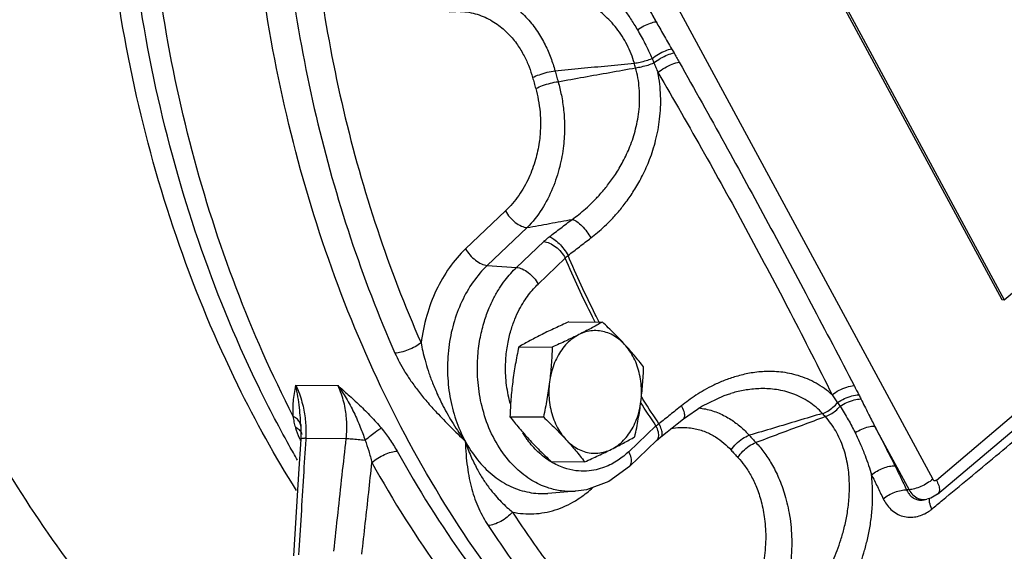
# Model space of a CAD drawing. Units: inches. Extents: x -5.5 to 22.6, y -4.6 to 22.
# Drawn here: x -2.6 to -1.1, y 15.8 to 16.6 of the extents above; entities that cross this region are included whole.
import ezdxf

# ---------------------------------------------------------------- set-up
doc = ezdxf.new("R2010")
doc.units = ezdxf.units.IN
doc.header["$LTSCALE"] = 1.21
doc.header["$MEASUREMENT"] = 0
doc.layers.get('0').update_dxf_attribs({"linetype": 'CONTINUOUS'})
doc.layers.add('02___PRT_ALL_AXES', color=7, linetype='CONTINUOUS')
doc.layers.add('11611', color=7, linetype='CONTINUOUS')

msp = doc.modelspace()

# ---------------------------------------------------------------- linework, layer by layer
at = {"color": 7, "linetype": 'Continuous'}
for p, q in [((-1.3862, 16.7205), (-1.0845, 16.1623)), ((-1.3826, 16.7201), (-1.0808, 16.1618)), ((-1.6292, 16.6993), (-1.1903, 15.8873)), ((-1.6653, 16.6833), (-1.6131, 16.5867)), ((-1.8434, 16.2975), (-1.9043, 16.2397)), ((-1.8103, 16.272), (-1.8712, 16.2142)), ((-1.8265, 16.2112), (-1.785, 16.2507)), ((-1.0808, 16.1618), (-0.9818, 16.2456)), ((-1.8712, 16.2142), (-1.8265, 16.2112)), ((-1.7934, 16.1857), (-1.7519, 16.2252)), ((-1.1847, 15.8861), (-0.7995, 16.2121)), ((-1.1827, 15.8644), (-0.7975, 16.1904)), ((-1.0845, 16.1623), (-1.0808, 16.1618)), ((-2.164, 16.0309), (-2.0997, 16.0305)), ((-1.4987, 16.0185), (-1.4987, 16.0185)), ((-2.1564, 15.9708), (-2.1564, 15.9708)), ((-2.1564, 15.9708), (-2.1562, 15.9662)), ((-2.1562, 15.9662), (-2.1564, 15.9485)), ((-2.1562, 15.9684), (-2.1562, 15.9684)), ((-1.6133, 15.9689), (-1.6549, 15.9294)), ((-1.279, 15.9685), (-1.2264, 15.8712)), ((-2.1542, 15.9558), (-2.1542, 15.9559)), ((-2.1487, 15.95), (-2.0869, 15.9497)), ((-1.6123, 15.9463), (-1.6538, 15.9068)), ((-1.6123, 15.9463), (-1.6058, 15.9519)), ((-1.6538, 15.9068), (-1.6852, 15.884)), ((-1.6852, 15.884), (-1.7195, 15.8713)), ((-1.7359, 15.8689), (-1.7789, 15.8657)), ((-1.7789, 15.8657), (-1.7789, 15.8657)), ((-1.7195, 15.8713), (-1.7359, 15.8689)), ((-1.2264, 15.8712), (-1.2302, 15.8711)), ((-1.2035, 15.8558), (-1.199, 15.8567)), ((-1.199, 15.8567), (-1.199, 15.8567)), ((-2.1638, 15.829), (-2.1674, 15.77))]:
    msp.add_line(p, q, dxfattribs=at)
for points in [[(-1.5713, 15.9795), (-1.5431, 15.999), (-1.5093, 16.0151), (-1.4987, 16.0185)], [(-1.6058, 15.9519), (-1.596, 15.9598), (-1.5807, 15.972), (-1.5713, 15.9795)], [(-2.1564, 15.9485), (-2.1597, 15.8955), (-2.1638, 15.829)], [(-1.1827, 15.8644), (-1.1932, 15.8583), (-1.199, 15.8567)]]:
    msp.add_lwpolyline(points, dxfattribs=at)
for points, start_tangent, end_tangent in [([(-2.5929, 18.059), (-2.6744, 17.9115), (-2.7554, 17.7228), (-2.8177, 17.522), (-2.8605, 17.3126), (-2.8831, 17.0978), (-2.8851, 16.881), (-2.8664, 16.6657), (-2.8274, 16.4552), (-2.7687, 16.2531), (-2.6913, 16.0624), (-2.5963, 15.8862), (-2.4853, 15.7273)], (-0.525131, -0.851022), (0.621404, -0.78349)), ([(-2.163, 15.8703), (-2.2524, 16.0309), (-2.3417, 16.2446), (-2.4073, 16.4731), (-2.4476, 16.7117), (-2.4619, 16.9556), (-2.4499, 17.1997), (-2.4119, 17.4393), (-2.3569, 17.6441)], (-0.53176, 0.846895), (0.307645, 0.951501)), ([(-2.1739, 15.9387), (-2.2236, 16.0344), (-2.3129, 16.2525), (-2.3777, 16.4853), (-2.4167, 16.7282), (-2.429, 16.976), (-2.4145, 17.2238), (-2.3735, 17.4663), (-2.3424, 17.587)], (-0.486827, 0.873499), (0.277623, 0.96069)), ([(-2.1678, 15.9834), (-2.2551, 16.1797), (-2.3224, 16.3894), (-2.3684, 16.609), (-2.3925, 16.8347), (-2.3942, 17.0628), (-2.3735, 17.2893), (-2.3307, 17.5104)], (-0.457163, 0.889383), (0.239645, 0.970861)), ([(-2.1693, 16.6346), (-2.1329, 16.4422), (-2.0803, 16.2566), (-2.0123, 16.08)], (0.14305, -0.989716), (0.403493, -0.914983)), ([(-2.1268, 16.6404), (-2.091, 16.4514), (-2.0393, 16.2691), (-1.9725, 16.0957)], (0.14305, -0.989716), (0.403493, -0.914983)), ([(-1.6464, 16.5234), (-1.6575, 16.5515), (-1.6737, 16.5768), (-1.6929, 16.5972), (-1.7134, 16.6126), (-1.7337, 16.6237), (-1.753, 16.6312), (-1.771, 16.6361), (-1.7876, 16.6391), (-1.8029, 16.6405), (-1.8169, 16.6409), (-1.8299, 16.6404), (-1.8353, 16.6399)], (-0.275918, 0.961181), (-0.995818, -0.09136)), ([(-1.6475, 16.6471), (-1.6396, 16.6335), (-1.6314, 16.6189), (-1.6227, 16.6034), (-1.6131, 16.5867)], (0.51122, -0.85945), (0.504733, -0.863275)), ([(-1.8818, 16.6324), (-1.8537, 16.6239), (-1.8294, 16.6095), (-1.8098, 16.5914), (-1.7945, 16.5717), (-1.7828, 16.5515), (-1.7741, 16.5314), (-1.7677, 16.5117)], (0.98773, -0.156173), (0.261909, -0.965093)), ([(-1.6817, 16.6304), (-1.6722, 16.619), (-1.6624, 16.6061), (-1.6523, 16.5913), (-1.6418, 16.5745)], (0.652294, -0.757966), (0.507781, -0.861486)), ([(-1.9296, 16.6018), (-1.9024, 16.6017), (-1.8774, 16.5948), (-1.856, 16.5828), (-1.8387, 16.5678), (-1.8252, 16.5515), (-1.815, 16.5346), (-1.8074, 16.518), (-1.802, 16.5015)], (0.991395, 0.130907), (0.267339, -0.963603)), ([(-1.6418, 16.5745), (-1.6319, 16.5803), (-1.6219, 16.5846), (-1.6131, 16.5867)], (0.825127, 0.564947), (0.994094, 0.108524)), ([(-1.6418, 16.5745), (-1.6302, 16.5536), (-1.6193, 16.5305)], (0.507843, -0.86145), (0.400243, -0.916409)), ([(-1.6131, 16.5867), (-1.6018, 16.5668), (-1.5894, 16.5454)], (0.490383, -0.871507), (0.500531, -0.865719)), ([(-1.6193, 16.5305), (-1.6093, 16.5373), (-1.5988, 16.5425), (-1.5894, 16.5454)], (0.790421, 0.612564), (0.981787, 0.189986)), ([(-1.5894, 16.5454), (-1.5876, 16.5423), (-1.5857, 16.5391)], (0.500824, -0.865549), (0.497397, -0.867523)), ([(-1.6464, 16.5234), (-1.6376, 16.525), (-1.6282, 16.5275), (-1.6193, 16.5305)], (0.990869, 0.134831), (0.932402, 0.361422)), ([(-1.6193, 16.5305), (-1.6178, 16.5272), (-1.6164, 16.5239)], (0.403246, -0.915092), (0.401415, -0.915896)), ([(-1.6164, 16.5239), (-1.6063, 16.5308), (-1.5955, 16.5361), (-1.5857, 16.5391)], (0.785273, 0.619149), (0.983384, 0.181535)), ([(-1.5857, 16.5391), (-1.5818, 16.5323), (-1.5778, 16.5251)], (0.497363, -0.867542), (0.489271, -0.872132)), ([(-1.7677, 16.5117), (-1.7275, 16.5156), (-1.687, 16.5195), (-1.6464, 16.5234)], (0.995353, 0.096295), (0.99532, 0.09663)), ([(-1.763, 16.4951), (-1.7237, 16.5022), (-1.6841, 16.5092), (-1.6444, 16.5163)], (0.984441, 0.175718), (0.984488, 0.175453)), ([(-1.7415, 16.2846), (-1.7315, 16.2922), (-1.721, 16.3009), (-1.7102, 16.311), (-1.6989, 16.3228), (-1.6872, 16.3368), (-1.6754, 16.3533), (-1.6638, 16.3729), (-1.6531, 16.3959), (-1.6444, 16.4228), (-1.6391, 16.453), (-1.6389, 16.4854), (-1.6444, 16.5163)], (0.813118, 0.582099), (-0.268983, 0.963145)), ([(-1.6444, 16.5163), (-1.6454, 16.5199), (-1.6464, 16.5234)], (-0.274767, 0.961511), (-0.270162, 0.962815)), ([(-1.6444, 16.5163), (-1.6352, 16.518), (-1.6255, 16.5206), (-1.6164, 16.5239)], (0.990559, 0.137088), (0.926627, 0.375981)), ([(-1.6164, 16.5239), (-1.6133, 16.5167), (-1.6103, 16.5091)], (0.399224, -0.916853), (0.357105, -0.934064)), ([(-1.6103, 16.5091), (-1.5999, 16.5164), (-1.5884, 16.5221), (-1.5778, 16.5251)], (0.769643, 0.638474), (0.987076, 0.160251)), ([(-1.5778, 16.5251), (-1.5083, 16.4003), (-1.4416, 16.2781)], (0.489264, -0.872136), (0.475475, -0.879729)), ([(-1.802, 16.5015), (-1.7916, 16.5058), (-1.7795, 16.5094), (-1.7677, 16.5117)], (0.898022, 0.439951), (0.991058, 0.133435)), ([(-1.802, 16.5015), (-1.7996, 16.4931), (-1.7972, 16.4846)], (0.267318, -0.963608), (0.277613, -0.960693)), ([(-1.7677, 16.5117), (-1.7654, 16.5034), (-1.763, 16.4951)], (0.267318, -0.963608), (0.277613, -0.960693)), ([(-1.7128, 16.2562), (-1.7025, 16.2646), (-1.6918, 16.2741), (-1.6808, 16.2851), (-1.6693, 16.298), (-1.6575, 16.3131), (-1.6456, 16.3308), (-1.6339, 16.3517), (-1.623, 16.3763), (-1.6138, 16.4051), (-1.6077, 16.4378), (-1.6062, 16.4736), (-1.6103, 16.5091)], (0.792861, 0.609402), (-0.198181, 0.980165)), ([(-1.6103, 16.5091), (-1.5392, 16.385), (-1.4722, 16.2635)], (0.502761, -0.864425), (0.475483, -0.879725)), ([(-1.7972, 16.4846), (-1.7932, 16.4675), (-1.7906, 16.4483), (-1.7899, 16.4266), (-1.7919, 16.4024), (-1.7976, 16.3759), (-1.8078, 16.3482), (-1.8231, 16.3212), (-1.8434, 16.2975)], (0.27761, -0.960694), (-0.724947, -0.688804)), ([(-1.763, 16.4951), (-1.758, 16.4746), (-1.7545, 16.4516), (-1.7532, 16.4257), (-1.7548, 16.3968), (-1.7605, 16.3652), (-1.7713, 16.3322), (-1.7879, 16.3002), (-1.8103, 16.272)], (0.283005, -0.959118), (-0.701861, -0.712314)), ([(-1.7972, 16.4846), (-1.7868, 16.4891), (-1.7748, 16.4928), (-1.763, 16.4951)], (0.890785, 0.454424), (0.990365, 0.138481)), ([(-1.8434, 16.2975), (-1.8369, 16.288), (-1.8284, 16.28), (-1.8191, 16.2743), (-1.8103, 16.272)], (0.475466, -0.879734), (0.997716, -0.067552)), ([(-1.8103, 16.272), (-1.776, 16.2783), (-1.7415, 16.2846)], (0.983543, 0.180673), (0.983535, 0.180716)), ([(-1.7764, 16.2579), (-1.759, 16.2712), (-1.7415, 16.2846)], (0.794772, 0.606908), (0.792861, 0.609403)), ([(-1.7415, 16.2846), (-1.7344, 16.2811), (-1.7265, 16.2745), (-1.719, 16.2658), (-1.7128, 16.2562)], (0.960892, -0.276925), (0.47486, -0.880061)), ([(-1.4416, 16.2781), (-1.3761, 16.1557), (-1.3104, 16.0304)], (0.475458, -0.879738), (0.461371, -0.887207)), ([(-1.785, 16.2507), (-1.7809, 16.2543), (-1.7764, 16.2579)], (0.724869, 0.688886), (0.794766, 0.606916)), ([(-1.7764, 16.2579), (-1.7693, 16.2543), (-1.7615, 16.2477), (-1.754, 16.239), (-1.7478, 16.2294)], (0.958535, -0.284975), (0.474462, -0.880276)), ([(-1.4722, 16.2635), (-1.4076, 16.1415), (-1.344, 16.0164)], (0.47545, -0.879743), (0.44698, -0.894544)), ([(-1.785, 16.2507), (-1.7762, 16.2483), (-1.7669, 16.2427), (-1.7584, 16.2346), (-1.7519, 16.2252)], (0.997716, -0.067552), (0.475466, -0.879734)), ([(-1.7478, 16.2294), (-1.7303, 16.2428), (-1.7128, 16.2562)], (0.794772, 0.606908), (0.792861, 0.609403)), ([(-1.9043, 16.2397), (-1.9291, 16.2109), (-1.9492, 16.1763), (-1.9638, 16.1375), (-1.9725, 16.0957)], (-0.725073, -0.688672), (-0.13033, -0.991471)), ([(-1.9043, 16.2397), (-1.8977, 16.2302), (-1.8892, 16.2222), (-1.8799, 16.2165), (-1.8712, 16.2142)], (0.475466, -0.879734), (0.997716, -0.067552)), ([(-1.7519, 16.2252), (-1.7499, 16.2273), (-1.7478, 16.2294)], (0.648627, 0.761106), (0.736569, 0.676362)), ([(-1.7001, 16.1275), (-1.7061, 16.1394), (-1.7478, 16.2294)], (-0.455337, 0.890319), (-0.392884, 0.919588)), ([(-1.8712, 16.2142), (-1.8928, 16.189), (-1.9102, 16.1589), (-1.9228, 16.125), (-1.9301, 16.0886), (-1.932, 16.0511), (-1.9283, 16.0138), (-1.9192, 15.9782), (-1.905, 15.9456)], (-0.725073, -0.688672), (0.475466, -0.879734)), ([(-1.7062, 16.1276), (-1.7103, 16.1356), (-1.7519, 16.2252)], (-0.45309, 0.891465), (-0.393536, 0.919309)), ([(-1.7771, 15.8738), (-1.7793, 15.8745), (-1.8029, 15.8855), (-1.827, 15.904), (-1.85, 15.9312), (-1.8686, 15.9659), (-1.8804, 16.0034), (-1.8857, 16.0396), (-1.8858, 16.0725), (-1.8824, 16.1013), (-1.8765, 16.1261), (-1.8692, 16.147), (-1.8611, 16.1645), (-1.8526, 16.1792), (-1.844, 16.1916), (-1.8354, 16.2021), (-1.8265, 16.2112)], (-0.953624, 0.301), (0.725073, 0.688672)), ([(-1.8265, 16.2112), (-1.8178, 16.2089), (-1.8085, 16.2032), (-1.8, 16.1952), (-1.7934, 16.1857)], (0.997716, -0.067552), (0.475466, -0.879734)), ([(-1.8361, 16.0029), (-1.8384, 16.0123), (-1.8428, 16.0424), (-1.8429, 16.0699), (-1.84, 16.094), (-1.8351, 16.1147), (-1.829, 16.1321), (-1.8223, 16.1468), (-1.8152, 16.1591), (-1.808, 16.1694), (-1.8008, 16.1782), (-1.7934, 16.1857)], (-0.266798, 0.963753), (0.725073, 0.688672)), ([(-1.1751, 15.8553), (-1.0937, 15.9229), (-1.008, 15.9949), (-0.9325, 16.0589), (-0.866, 16.1158), (-0.8071, 16.1665)], (0.770462, 0.637486), (0.756339, 0.654179)), ([(-1.9725, 16.0957), (-1.9815, 16.0899), (-1.9922, 16.0849), (-2.0029, 16.0814), (-2.0123, 16.08)], (-0.790036, -0.61306), (-0.999438, -0.033524)), ([(-1.9725, 16.0957), (-1.97, 16.0831), (-1.9664, 16.0691), (-1.9618, 16.0536), (-1.9557, 16.0368), (-1.9481, 16.0185), (-1.9385, 15.9987)], (0.171473, -0.985189), (0.461108, -0.887344)), ([(-2.0123, 16.08), (-2.0058, 16.0666), (-1.9977, 16.0524), (-1.9879, 16.0375), (-1.9766, 16.022), (-1.9635, 16.006), (-1.9486, 15.9893)], (0.403488, -0.914985), (0.679306, -0.733855)), ([(-1.344, 16.0164), (-1.3686, 16.0341), (-1.3958, 16.0457), (-1.4226, 16.0512), (-1.4477, 16.0519), (-1.4705, 16.0493), (-1.4908, 16.0444), (-1.509, 16.0382), (-1.5251, 16.0311), (-1.5394, 16.0235), (-1.5522, 16.0157), (-1.5637, 16.0077), (-1.5742, 15.9997)], (-0.744171, 0.66799), (-0.780636, -0.624986)), ([(-2.1678, 15.9834), (-2.1682, 15.9947), (-2.1676, 16.0063), (-2.1661, 16.0183), (-2.164, 16.0309)], (-0.076177, 0.997094), (0.181349, 0.983419)), ([(-2.164, 16.0309), (-2.1585, 16.0179), (-2.1545, 16.0052), (-2.1516, 15.9929), (-2.1497, 15.9812), (-2.1487, 15.9701), (-2.1484, 15.9597), (-2.1487, 15.95)], (0.431748, -0.901994), (-0.056525, -0.998401)), ([(-2.1564, 15.9708), (-2.157, 15.9812), (-2.1584, 15.9967), (-2.1606, 16.0134), (-2.164, 16.0309)], (-0.058952, 0.998261), (-0.229218, 0.973375)), ([(-2.0869, 15.9497), (-2.0861, 15.9594), (-2.0859, 15.9698), (-2.0865, 15.9809), (-2.0879, 15.9926), (-2.0905, 16.0049), (-2.0943, 16.0176), (-2.0997, 16.0305)], (0.113707, 0.993514), (-0.431774, 0.901982)), ([(-2.0997, 16.0305), (-2.0839, 16.0166), (-2.0665, 16.0006), (-2.049, 15.9832), (-2.0334, 15.9657)], (0.750865, -0.660455), (0.6379, -0.770119)), ([(-2.0997, 16.0305), (-2.087, 16.0112), (-2.0752, 15.9893), (-2.0654, 15.967), (-2.0581, 15.947)], (0.585106, -0.810957), (0.316871, -0.948469)), ([(-1.3588, 15.9878), (-1.3795, 16.0055), (-1.404, 16.0179), (-1.429, 16.0243), (-1.4531, 16.0258), (-1.4752, 16.0238), (-1.495, 16.0196), (-1.4987, 16.0185)], (-0.679382, 0.733784), (-0.959637, -0.281243)), ([(-1.344, 16.0164), (-1.3334, 16.0233), (-1.3215, 16.0282), (-1.3104, 16.0304)], (0.785761, 0.61853), (0.998012, 0.063022)), ([(-1.344, 16.0164), (-1.3397, 16.0103), (-1.3356, 16.0044)], (0.595372, -0.80345), (0.554429, -0.832231)), ([(-1.3356, 16.0044), (-1.3251, 16.0105), (-1.3137, 16.0147), (-1.3032, 16.0163)], (0.81468, 0.579911), (0.99975, 0.022381)), ([(-1.3104, 16.0304), (-1.3067, 16.0232), (-1.3032, 16.0163)], (0.461362, -0.887212), (0.452791, -0.891617)), ([(-1.3032, 16.0163), (-1.3016, 16.0131), (-1.3, 16.01)], (0.452756, -0.891634), (0.449048, -0.893508)), ([(-1.6133, 15.9689), (-1.637, 16.0053)], (-0.557368, 0.830265), (-0.532493, 0.846434)), ([(-1.6323, 16.0082), (-1.636, 16.0142)], (-0.533209, 0.845983), (-0.529153, 0.848527)), ([(-1.6087, 15.9721), (-1.6323, 16.0082)], (-0.558019, 0.829828), (-0.533209, 0.845983)), ([(-1.3588, 15.9878), (-1.3507, 15.9916), (-1.3427, 15.9973), (-1.3356, 16.0044)], (0.948473, 0.316857), (0.64535, 0.763887)), ([(-1.3356, 16.0044), (-1.3338, 16.0016), (-1.3319, 15.9988)], (0.552216, -0.833701), (0.550798, -0.834639)), ([(-1.3319, 15.9988), (-1.3215, 16.0047), (-1.3102, 16.0086), (-1.3, 16.01)], (0.825936, 0.563763), (0.999997, 0.002559)), ([(-1.3, 16.01), (-1.2889, 15.988), (-1.279, 15.9685)], (0.449216, -0.893423), (0.46037, -0.887727)), ([(-1.9486, 15.9893), (-1.9278, 15.9677), (-1.905, 15.9456)], (0.67938, -0.733787), (0.725565, -0.688154)), ([(-1.9385, 15.9987), (-1.9235, 15.9724), (-1.905, 15.9456)], (0.461162, -0.887316), (0.603465, -0.797389)), ([(-1.5742, 15.9997), (-1.5915, 15.9859), (-1.6087, 15.9721)], (-0.780636, -0.624985), (-0.782221, -0.623001)), ([(-1.5713, 15.9795), (-1.5694, 15.9837), (-1.5703, 15.9908), (-1.5742, 15.9997)], (0.778579, 0.627547), (-0.476084, 0.8794)), ([(-1.5479, 15.9963), (-1.5375, 15.9947), (-1.5168, 15.9882), (-1.4989, 15.9787), (-1.4838, 15.9673), (-1.4708, 15.9545)], (0.995074, -0.099137), (0.66808, -0.744089)), ([(-1.3588, 15.9878), (-1.3963, 15.9767), (-1.4336, 15.9655), (-1.4708, 15.9545)], (-0.958343, -0.285621), (-0.95844, -0.285293)), ([(-1.3544, 15.983), (-1.3566, 15.9854), (-1.3588, 15.9878)], (-0.679494, 0.733681), (-0.675002, 0.737816)), ([(-1.3544, 15.983), (-1.3466, 15.9866), (-1.3388, 15.9921), (-1.3319, 15.9988)], (0.947851, 0.318713), (0.655535, 0.755164)), ([(-1.3319, 15.9988), (-1.3193, 15.9783), (-1.3089, 15.9586)], (0.553778, -0.832665), (0.441511, -0.897256)), ([(-2.1575, 15.9733), (-2.1615, 15.9789), (-2.1678, 15.9834)], (-0.404365, 0.914598), (-0.891269, 0.453475)), ([(-2.1641, 15.9663), (-2.1662, 15.9747), (-2.1678, 15.9834)], (-0.278048, 0.960567), (-0.147807, 0.989016)), ([(-2.1562, 15.9684), (-2.1575, 15.9733)], (-0.08736, 0.996177), (-0.404365, 0.914598)), ([(-1.6087, 15.9721), (-1.6111, 15.9705), (-1.6133, 15.9689)], (-0.835631, -0.549292), (-0.797215, -0.603696)), ([(-1.6058, 15.9519), (-1.6039, 15.9561), (-1.6049, 15.9632), (-1.6087, 15.9721)], (0.780901, 0.624655), (-0.47649, 0.87918)), ([(-1.3544, 15.983), (-1.3899, 15.9697), (-1.4253, 15.9565), (-1.4605, 15.9433)], (-0.936589, -0.350429), (-0.936527, -0.350595)), ([(-1.3551, 15.7384), (-1.3488, 15.7504), (-1.3426, 15.7636), (-1.3365, 15.7783), (-1.3307, 15.7946), (-1.3255, 15.8129), (-1.3212, 15.8333), (-1.3183, 15.8561), (-1.3176, 15.8811), (-1.3201, 15.908), (-1.3269, 15.9353), (-1.3385, 15.9612), (-1.3544, 15.983)], (0.483448, 0.875373), (-0.675114, 0.737713)), ([(-2.1608, 15.9645), (-2.1641, 15.9663)], (-0.839369, 0.543561), (-0.917155, 0.398531)), ([(-2.1639, 15.9656), (-2.1641, 15.9663)], (-0.284467, 0.958686), (-0.278004, 0.96058)), ([(-2.1582, 15.9501), (-2.1639, 15.9656)], (-0.396876, 0.917872), (-0.284467, 0.958686)), ([(-2.1595, 15.9636), (-2.1608, 15.9645)], (-0.792201, 0.61026), (-0.839369, 0.543561)), ([(-2.156, 15.9599), (-2.1572, 15.9615), (-2.1595, 15.9636)], (-0.551092, 0.834445), (-0.792201, 0.61026)), ([(-2.1542, 15.9559), (-2.156, 15.9599)], (-0.244594, 0.969625), (-0.551092, 0.834445)), ([(-2.0581, 15.947), (-2.0489, 15.9545), (-2.0402, 15.9611), (-2.0333, 15.9657)], (0.763224, 0.646134), (0.854984, 0.518654)), ([(-2.0334, 15.9657), (-2.0206, 15.9487), (-2.0091, 15.9302)], (0.638393, -0.76971), (0.485699, -0.874126)), ([(-1.813, 15.952), (-1.817, 15.9582)], (-0.560717, 0.828008), (-0.520304, 0.853981)), ([(-1.6097, 15.9595), (-1.6133, 15.9689)], (-0.218842, 0.97576), (-0.475466, 0.879734)), ([(-1.6094, 15.9518), (-1.6097, 15.9595)], (0.209104, 0.977894), (-0.218842, 0.97576)), ([(-1.5907, 15.9647), (-1.5763, 15.9665), (-1.5556, 15.965), (-1.5376, 15.9598), (-1.5223, 15.952), (-1.5094, 15.9425), (-1.4985, 15.9319)], (0.980463, 0.196706), (0.672224, -0.740348)), ([(-1.3089, 15.9586), (-1.2987, 15.9639), (-1.2883, 15.9674), (-1.279, 15.9685)], (0.848004, 0.52999), (0.999928, -0.012041)), ([(-1.3089, 15.9586), (-1.3006, 15.9405), (-1.2937, 15.9237), (-1.2882, 15.9083), (-1.2838, 15.8943)], (0.441521, -0.897251), (0.281515, -0.959557)), ([(-1.279, 15.9685), (-1.2702, 15.9513), (-1.2621, 15.9356), (-1.2546, 15.9212), (-1.248, 15.9079)], (0.444899, -0.895581), (0.437366, -0.899284)), ([(-2.1488, 15.9481), (-2.1523, 15.8918), (-2.1559, 15.8324), (-2.1596, 15.7715)], (-0.062248, -0.998061), (-0.060513, -0.998167)), ([(-2.1573, 15.9481), (-2.1582, 15.9501)], (-0.40786, 0.913044), (-0.396876, 0.917872)), ([(-2.1567, 15.9466), (-2.1573, 15.9481)], (-0.415647, 0.909526), (-0.40786, 0.913044)), ([(-2.1487, 15.95), (-2.1542, 15.9495), (-2.1564, 15.9486), (-2.1564, 15.9485)], (-0.998861, -0.047705), (0.321584, -0.946881)), ([(-2.1487, 15.95), (-2.1488, 15.9481)], (-0.062269, -0.998059), (-0.062248, -0.998061)), ([(-2.1058, 15.7771), (-2.0994, 15.8359), (-2.0931, 15.8934), (-2.0869, 15.9497)], (0.109703, 0.993964), (0.10802, 0.994149)), ([(-2.0869, 15.9497), (-2.0787, 15.9491), (-2.0687, 15.9482), (-2.0581, 15.947)], (0.998288, -0.058484), (0.99333, -0.115306)), ([(-2.0581, 15.947), (-2.0525, 15.9306), (-2.0476, 15.9127)], (0.358565, -0.933505), (0.233087, -0.972456)), ([(-1.905, 15.9456), (-1.8862, 15.9172), (-1.8637, 15.8944), (-1.8383, 15.8777), (-1.8109, 15.868), (-1.7826, 15.8655), (-1.7789, 15.8657)], (0.475466, -0.879734), (0.997189, 0.074925)), ([(-1.905, 15.9456), (-1.8963, 15.9226), (-1.887, 15.9034), (-1.8776, 15.8873), (-1.8681, 15.8739), (-1.8589, 15.8625), (-1.8499, 15.8527), (-1.8411, 15.8443), (-1.8327, 15.837)], (0.311634, -0.950202), (0.773121, -0.634259)), ([(-1.905, 15.9456), (-1.9037, 15.925), (-1.9017, 15.9061), (-1.8988, 15.8886), (-1.8949, 15.8723), (-1.89, 15.857), (-1.8842, 15.8426), (-1.8774, 15.8291), (-1.8699, 15.8166)], (0.047377, -0.998877), (0.547427, -0.836853)), ([(-1.8094, 15.947), (-1.813, 15.952)], (-0.594359, 0.8042), (-0.560717, 0.828008)), ([(-1.7737, 15.9138), (-1.7938, 15.9293), (-1.8094, 15.947)], (-0.857215, 0.514958), (-0.594359, 0.8042)), ([(-1.6123, 15.9463), (-1.6095, 15.9514), (-1.6094, 15.9518)], (0.716684, 0.697398), (0.209104, 0.977894)), ([(-1.4985, 15.9319), (-1.4908, 15.9415), (-1.4811, 15.9494), (-1.4708, 15.9545)], (0.532214, 0.84661), (0.948856, 0.315709)), ([(-1.488, 15.9205), (-1.4804, 15.9301), (-1.4707, 15.9382), (-1.4605, 15.9433)], (0.521849, 0.853038), (0.947466, 0.319856)), ([(-1.4708, 15.9545), (-1.4657, 15.9489), (-1.4605, 15.9433)], (0.672222, -0.74035), (0.682265, -0.731105)), ([(-1.4605, 15.9433), (-1.4484, 15.9288), (-1.4367, 15.9111), (-1.4258, 15.8894), (-1.4162, 15.8631), (-1.4091, 15.8317), (-1.4058, 15.7953), (-1.4079, 15.7556), (-1.4165, 15.7151)], (0.686291, -0.727327), (-0.288543, -0.957467)), ([(-2.1614, 15.9165), (-2.1739, 15.9387)], (-0.499305, 0.866426), (-0.486827, 0.873499)), ([(-2.0476, 15.9127), (-2.0387, 15.9195), (-2.0284, 15.9251), (-2.018, 15.9289), (-2.0091, 15.9302)], (0.734352, 0.678768), (0.999987, -0.005171)), ([(-2.0091, 15.9302), (-1.904, 15.764), (-1.784, 15.6161), (-1.6511, 15.4891), (-1.5074, 15.3852)], (0.485888, -0.874021), (0.849858, -0.527012)), ([(-1.6549, 15.9294), (-1.6627, 15.9226), (-1.6713, 15.9163), (-1.681, 15.9106), (-1.6921, 15.9057), (-1.7048, 15.9019), (-1.7193, 15.8999), (-1.7358, 15.9004), (-1.754, 15.9047), (-1.7737, 15.9138)], (-0.725073, -0.688672), (-0.857215, 0.514958)), ([(-1.6538, 15.9069), (-1.6511, 15.912), (-1.6513, 15.92), (-1.6549, 15.9294)], (0.716684, 0.697398), (-0.475466, 0.879734)), ([(-1.4985, 15.9319), (-1.4933, 15.9262), (-1.488, 15.9205)], (0.672222, -0.74035), (0.682265, -0.731105)), ([(-2.0629, 15.7726), (-2.0577, 15.8201), (-2.0525, 15.8668), (-2.0476, 15.9127)], (0.109365, 0.994002), (0.108006, 0.99415)), ([(-2.0476, 15.9127), (-1.9407, 15.7437), (-1.8187, 15.5933), (-1.6835, 15.4642), (-1.5374, 15.3584)], (0.485888, -0.874021), (0.849858, -0.527012)), ([(-1.488, 15.9205), (-1.478, 15.9084), (-1.4685, 15.8936), (-1.4598, 15.8753), (-1.4524, 15.8532), (-1.4473, 15.8266), (-1.4456, 15.7959), (-1.4487, 15.7623), (-1.4574, 15.7281)], (0.682244, -0.731125), (-0.324388, -0.945924)), ([(-1.2838, 15.8943), (-1.2754, 15.8998), (-1.2659, 15.9043), (-1.2564, 15.9071), (-1.248, 15.9079)], (0.786235, 0.617927), (0.999681, -0.025271)), ([(-1.248, 15.9079), (-1.239, 15.8895), (-1.2302, 15.8711)], (0.437371, -0.899281), (0.433441, -0.901182)), ([(-1.317, 15.7203), (-1.311, 15.7329), (-1.3052, 15.7468), (-1.2996, 15.762), (-1.2943, 15.7788), (-1.2896, 15.7975), (-1.2856, 15.8183), (-1.2829, 15.8413), (-1.2821, 15.8667), (-1.2838, 15.8943)], (0.443334, 0.896357), (-0.116357, 0.993207)), ([(-1.2838, 15.8943), (-1.2749, 15.876), (-1.266, 15.8576)], (0.437371, -0.899281), (0.433441, -0.901182)), ([(-1.1903, 15.8873), (-1.1987, 15.8812), (-1.2083, 15.8761), (-1.2179, 15.8727), (-1.2264, 15.8712)], (-0.763337, -0.646001), (-0.998916, -0.046553)), ([(-1.1903, 15.8873), (-1.1895, 15.8862), (-1.1884, 15.8854), (-1.1871, 15.8852), (-1.1858, 15.8854), (-1.1847, 15.8861)], (0.475466, -0.879734), (0.763336, 0.646002)), ([(-1.1847, 15.8861), (-1.1811, 15.8776), (-1.1801, 15.8703), (-1.1819, 15.8652), (-1.1827, 15.8644)], (0.475466, -0.879734), (-0.776001, -0.630731)), ([(-1.7359, 15.8689), (-1.7378, 15.8688), (-1.7575, 15.8695), (-1.7771, 15.8738)], (-0.997208, -0.07468), (-0.953624, 0.301)), ([(-1.7287, 15.8595), (-1.7097, 15.8747)], (0.824402, 0.566005), (0.734418, 0.678698)), ([(-1.266, 15.8576), (-1.2576, 15.8631), (-1.2481, 15.8675), (-1.2386, 15.8703), (-1.2302, 15.8711)], (0.787048, 0.616891), (0.999483, -0.032139)), ([(-1.2302, 15.8711), (-1.2276, 15.8664), (-1.2241, 15.8621), (-1.2196, 15.8586), (-1.2144, 15.8563), (-1.2088, 15.8554), (-1.2035, 15.8558)], (0.396103, -0.918206), (0.98358, 0.180474)), ([(-1.2264, 15.8712), (-1.2204, 15.8633), (-1.2125, 15.8581), (-1.2035, 15.8563)], (0.475466, -0.879734), (0.99997, -0.007711)), ([(-1.8327, 15.837), (-1.8001, 15.8345), (-1.7676, 15.8403), (-1.7365, 15.8545), (-1.7287, 15.8595)], (0.979246, -0.202677), (0.824402, 0.566005)), ([(-1.266, 15.8576), (-1.261, 15.8491), (-1.2541, 15.8412), (-1.2456, 15.8349), (-1.2359, 15.8308), (-1.2258, 15.8292), (-1.2158, 15.83), (-1.2064, 15.8328), (-1.1982, 15.8369), (-1.1914, 15.8418)], (0.433478, -0.901164), (0.77104, 0.636787)), ([(-1.2035, 15.8563), (-1.199, 15.8567)], (0.99997, -0.007711), (0.983449, 0.181185)), ([(-1.195, 15.852), (-1.195, 15.858)], (-0.188329, 0.982106), (0.308858, 0.951108)), ([(-1.1914, 15.8418), (-1.195, 15.852)], (-0.448684, 0.893691), (-0.188329, 0.982106)), ([(-1.1914, 15.8418), (-1.1751, 15.8553)], (0.771042, 0.636784), (0.770462, 0.637486)), ([(-1.8327, 15.837), (-1.8407, 15.8294), (-1.8506, 15.8229), (-1.8608, 15.8184), (-1.8699, 15.8166)], (-0.65675, -0.754108), (-0.99898, -0.04516)), ([(-1.8327, 15.837), (-1.7839, 15.7665), (-1.7271, 15.6934), (-1.6608, 15.6185), (-1.5835, 15.5428), (-1.4932, 15.4682)], (0.547423, -0.836856), (0.798752, -0.60166)), ([(-1.8699, 15.8166), (-1.8202, 15.7448), (-1.7624, 15.6704), (-1.695, 15.5942), (-1.6162, 15.5171), (-1.5243, 15.4412)], (0.547423, -0.836856), (0.798752, -0.60166))]:
    msp.add_spline(points, degree=3, dxfattribs=dict(at, start_tangent=start_tangent, end_tangent=end_tangent))
at = {"layer": '02___PRT_ALL_AXES', "color": 7, "linetype": 'Continuous'}
for p, q in [((-1.7466, 16.1279), (-1.6953, 16.1277)), ((-1.8231, 16.0896), (-1.7719, 16.0894)), ((-1.8366, 15.9828), (-1.7853, 15.9825)), ((-1.7734, 15.9143), (-1.7222, 15.914))]:
    msp.add_line(p, q, dxfattribs=at)
for points, start_tangent, end_tangent in [([(-1.7466, 16.1279), (-1.7573, 16.1231), (-1.7676, 16.1183), (-1.7776, 16.1136), (-1.7874, 16.1088)], (-0.913901, -0.405938), (-0.894427, -0.447214)), ([(-1.6953, 16.1277), (-1.7039, 16.1228), (-1.7126, 16.118), (-1.7216, 16.1133), (-1.731, 16.1085)], (-0.868159, -0.496285), (-0.894427, -0.447214)), ([(-1.6612, 16.0934), (-1.6692, 16.1019), (-1.6775, 16.1104), (-1.6862, 16.1189), (-1.6953, 16.1277)], (-0.677249, 0.735754), (-0.726882, 0.686762)), ([(-1.7874, 16.1088), (-1.7968, 16.104), (-1.8058, 16.0992), (-1.8145, 16.0945), (-1.8231, 16.0896)], (-0.894427, -0.447214), (-0.868159, -0.496285)), ([(-1.731, 16.1085), (-1.7406, 16.1026), (-1.7495, 16.0948), (-1.7574, 16.0854), (-1.7641, 16.0746), (-1.7695, 16.0625), (-1.7735, 16.0496), (-1.776, 16.036)], (-0.894427, -0.447214), (-0.124823, -0.992179)), ([(-1.731, 16.1085), (-1.7408, 16.1037), (-1.7508, 16.0989), (-1.7611, 16.0942), (-1.7719, 16.0894)], (-0.894427, -0.447214), (-0.913901, -0.405938)), ([(-1.6612, 16.0934), (-1.6699, 16.1014), (-1.6793, 16.1076), (-1.6894, 16.1119), (-1.6998, 16.1142), (-1.7104, 16.1144), (-1.7209, 16.1125), (-1.731, 16.1085)], (-0.677249, 0.735754), (-0.894427, -0.447214)), ([(-1.6322, 16.0591), (-1.6392, 16.0678), (-1.6462, 16.0764), (-1.6535, 16.0848), (-1.6612, 16.0934)], (-0.616183, 0.787603), (-0.677249, 0.735754)), ([(-1.6364, 16.0057), (-1.6354, 16.0196), (-1.6361, 16.0336), (-1.6383, 16.0473), (-1.642, 16.0604), (-1.6471, 16.0726), (-1.6536, 16.0837), (-1.6612, 16.0934)], (0.124823, 0.992179), (-0.677249, 0.735754)), ([(-1.8231, 16.0896), (-1.8259, 16.076), (-1.8284, 16.0627), (-1.8305, 16.0495), (-1.8324, 16.0362)], (-0.210114, -0.977677), (-0.124823, -0.992179)), ([(-1.7719, 16.0894), (-1.7725, 16.0757), (-1.7734, 16.0625), (-1.7745, 16.0492), (-1.776, 16.036)], (-0.03676, -0.999324), (-0.124823, -0.992179)), ([(-1.6364, 16.0057), (-1.6349, 16.0189), (-1.6337, 16.0322), (-1.6328, 16.0454), (-1.6322, 16.0591)], (0.124823, 0.992179), (0.03676, 0.999324)), ([(-1.8324, 16.0362), (-1.8339, 16.023), (-1.8351, 16.0097), (-1.8359, 15.9965), (-1.8366, 15.9828)], (-0.124823, -0.992179), (-0.03676, -0.999324)), ([(-1.776, 16.036), (-1.7779, 16.0227), (-1.78, 16.0094), (-1.7825, 15.9962), (-1.7853, 15.9825)], (-0.124823, -0.992179), (-0.210114, -0.977677)), ([(-1.776, 16.036), (-1.777, 16.022), (-1.7764, 16.008), (-1.7742, 15.9943), (-1.7705, 15.9812), (-1.7653, 15.969), (-1.7588, 15.9579), (-1.7512, 15.9483)], (-0.124823, -0.992179), (0.677249, -0.735754)), ([(-1.6814, 15.9331), (-1.6718, 15.939), (-1.6629, 15.9468), (-1.6551, 15.9562), (-1.6483, 15.967), (-1.6429, 15.9791), (-1.6389, 15.992), (-1.6364, 16.0057)], (0.894427, 0.447214), (0.124823, 0.992179)), ([(-1.6457, 15.9523), (-1.6428, 15.9659), (-1.6404, 15.9792), (-1.6382, 15.9924), (-1.6364, 16.0057)], (0.210114, 0.977677), (0.124823, 0.992179)), ([(-1.8366, 15.9828), (-1.8296, 15.9741), (-1.8225, 15.9656), (-1.8152, 15.9571), (-1.8075, 15.9485)], (0.616183, -0.787603), (0.677249, -0.735754)), ([(-1.7853, 15.9825), (-1.7762, 15.9738), (-1.7675, 15.9653), (-1.7592, 15.9568), (-1.7512, 15.9483)], (0.726882, -0.686762), (0.677249, -0.735754)), ([(-1.8075, 15.9485), (-1.7995, 15.94), (-1.7912, 15.9315), (-1.7826, 15.923), (-1.7734, 15.9143)], (0.677249, -0.735754), (0.726882, -0.686762)), ([(-1.7512, 15.9483), (-1.7435, 15.9397), (-1.7362, 15.9312), (-1.7292, 15.9227), (-1.7222, 15.914)], (0.677249, -0.735754), (0.616183, -0.787603)), ([(-1.7512, 15.9483), (-1.7426, 15.9402), (-1.7331, 15.934), (-1.723, 15.9297), (-1.7126, 15.9274), (-1.702, 15.9272), (-1.6915, 15.9292), (-1.6814, 15.9331)], (0.677249, -0.735754), (0.894427, 0.447214)), ([(-1.6814, 15.9331), (-1.6719, 15.9379), (-1.6629, 15.9427), (-1.6542, 15.9474), (-1.6457, 15.9523)], (0.894427, 0.447214), (0.868159, 0.496285)), ([(-1.7222, 15.914), (-1.7114, 15.9188), (-1.7011, 15.9236), (-1.6911, 15.9283), (-1.6814, 15.9331)], (0.913901, 0.405938), (0.894427, 0.447214))]:
    msp.add_spline(points, degree=3, dxfattribs=dict(at, start_tangent=start_tangent, end_tangent=end_tangent))
at = {"layer": '11611', "color": 7, "linetype": 'Continuous', "start_tangent": (-0.965642, 0.259878), "end_tangent": (0.385679, 0.922633)}
msp.add_spline([(-1.176, 15.244), (-1.3372, 15.3016), (-1.5021, 15.3923), (-1.6562, 15.5114), (-1.7968, 15.657), (-1.9214, 15.8262), (-2.0277, 16.0161), (-2.1137, 16.2232), (-2.1779, 16.4438), (-2.2193, 16.6739), (-2.2369, 16.9094), (-2.2305, 17.146), (-2.2003, 17.3794), (-2.1467, 17.6054), (-2.0707, 17.8199)], degree=3, dxfattribs=at)

doc.saveas('drawing.dxf')
